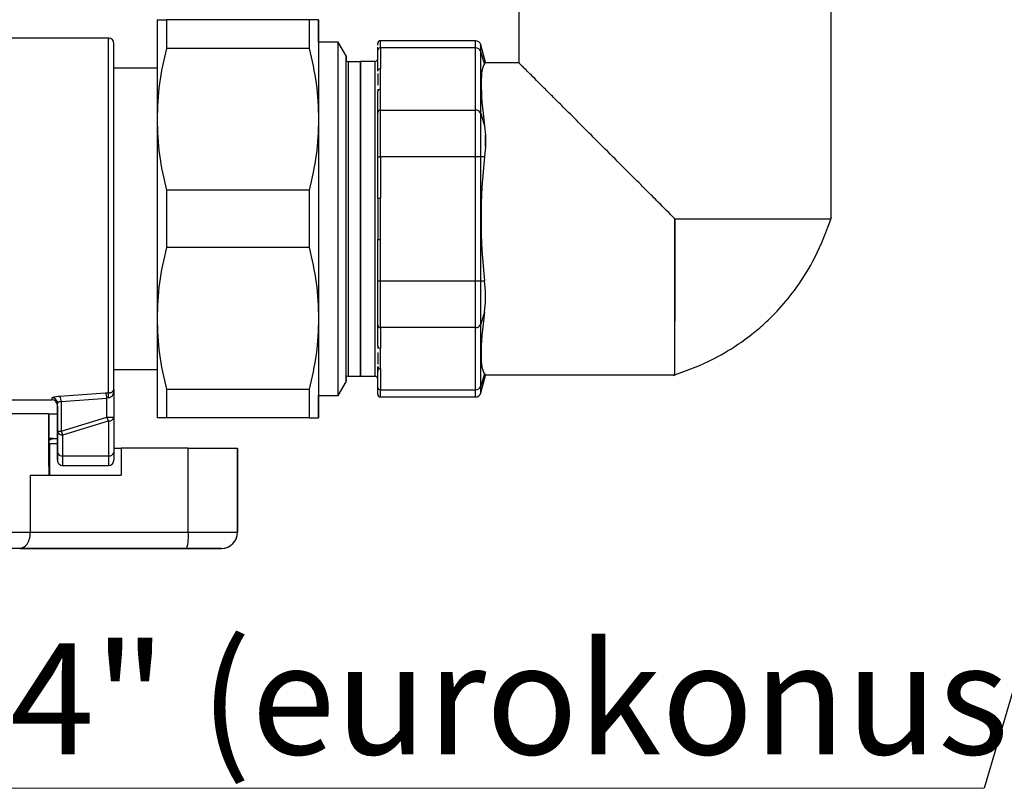
# Model space of a CAD drawing. Units: millimetres. Extents: x 50 to 2082, y 50 to 33210354.
# Drawn here: x 357 to 510, y 773 to 892 of the extents above; entities that cross this region are included whole.
import ezdxf

# ---------------------------------------------------------------- set-up
doc = ezdxf.new("R2010")
doc.units = ezdxf.units.MM
doc.header["$LTSCALE"] = 5
doc.styles.add('SLDTEXTSTYLE0', font='TXT', dxfattribs={"width": 0.75})
doc.styles.add('SLDTEXTSTYLE3', font='TXT', dxfattribs={"width": 0.7})
doc.dimstyles.new('SLDDIMSTYLE2', dxfattribs={"dimtxt": 17.5, "dimasz": 16.51, "dimexe": 0, "dimexo": 0.0625, "dimgap": 4.375, "dimtad": 1, "dimdec": 0, "dimlfac": 0.6, "dimrnd": 1e-09, "dimzin": 12, "dimdsep": 46, "dimtxsty": 'SLDTEXTSTYLE0', "dimsah": 1, "dimcen": 0.09, "dimadec": 0, "dimazin": 3, "dimtfac": 1, "dimtofl": 0, "dimtmove": 0, "dimatfit": 3, "dimfxl": 1, "dimfrac": 2, "dimtolj": 1, "dimtzin": 12, "dimarcsym": 0})
doc.dimstyles.new('SLDDIMSTYLE3', dxfattribs={"dimtxt": 0.18, "dimasz": 16.51, "dimexe": 0, "dimexo": 0.0625, "dimgap": 0, "dimtad": 0, "dimtih": 1, "dimtoh": 1, "dimdec": 0, "dimrnd": 1e-09, "dimzin": 0, "dimdsep": 46, "dimtxsty": 'Standard', "dimsah": 1, "dimcen": 0.09, "dimadec": 0, "dimazin": 0, "dimtfac": 16.51, "dimtdec": 0, "dimtofl": 0, "dimtmove": 0, "dimatfit": 3, "dimfxl": 1, "dimfrac": 2, "dimtolj": 1, "dimtzin": 0, "dimarcsym": 0})

# ---------------------------------------------------------------- blocks, each defined once
blk = doc.blocks.new('_D_11')
at = {"color": 7, "linetype": 'Continuous', "lineweight": 0}
for p, q in [((249.32, 1196.78), (156.66, 1196.79)), ((161.66, 1196.79), (161.64, 809.56)), ((451.53, 1196.77), (256.94, 1196.78)), ((302.81, 809.56), (156.64, 809.56))]:
    blk.add_line(p, q, dxfattribs=at)
at = {"color": 7, "linetype": 'Continuous', "lineweight": 18}
for points in [[(161.66, 1196.79), (159.12, 1180.28), (164.2, 1180.28)], [(161.64, 809.56), (164.18, 826.07), (159.1, 826.07)]]:
    blk.add_solid(points, dxfattribs=at)
at = {"color": 7, "linetype": 'Continuous', "lineweight": 18, "insert": (139.09, 983.78), "char_height": 17.5, "attachment_point": 1, "rotation": 89.9973, "style": 'SLDTEXTSTYLE0'}
blk.add_mtext('232', dxfattribs=at)
blk = doc.blocks.new('SW_NOTE_0')
at = {"color": 0, "linetype": 'Continuous', "lineweight": 0}
blk.add_line((-186.81, 0), (0, 0), dxfattribs=at)
at = {"color": 0, "linetype": 'Continuous', "lineweight": 0, "insert": (-189.17, 22.45), "char_height": 17.1979, "attachment_point": 1, "style": 'SLDTEXTSTYLE3'}
blk.add_mtext('G3/4" (eurokonus)', dxfattribs=at)

msp = doc.modelspace()

# ---------------------------------------------------------------- linework, layer by layer
at = {"color": 7, "linetype": 'Continuous', "lineweight": 25}
for p, q in [((434.652, 897.402), (434.652, 885.568)), ((482.985, 861.393), (482.985, 897.402)), ((402.208, 892.235), (380.095, 892.234)), ((371.138, 889.387), (341.789, 889.387)), ((406.675, 888.776), (403.652, 888.776)), ((407.902, 886.651), (406.675, 888.776)), ((427.953, 888.981), (413.236, 888.981)), ((402.208, 887.786), (380.095, 887.786)), ((412.819, 888.285), (412.819, 888.564)), ((412.819, 887.503), (412.819, 888.004)), ((412.819, 884.279), (412.819, 887.503)), ((427.953, 887.864), (413.235, 887.864)), ((413.235, 887.864), (413.235, 884.64)), ((427.952, 878.242), (427.953, 887.864)), ((428.757, 877.707), (428.758, 887.329)), ((429.486, 885.647), (428.758, 888.363)), ((429.351, 885.411), (428.758, 887.329)), ((410.152, 885.735), (408.235, 885.735)), ((412.402, 885.773), (410.152, 885.773)), ((434.652, 885.568), (429.486, 885.568)), ((378.651, 884.72), (371.971, 884.72)), ((413.235, 881.466), (413.235, 884.64)), ((429.486, 885.548), (429.351, 885.411)), ((410.152, 883.017), (410.152, 883.901)), ((412.819, 883.883), (412.818, 882.084)), ((410.152, 881.103), (410.152, 880.568)), ((412.818, 881.5), (412.818, 881.105)), ((412.818, 877.881), (412.818, 881.105)), ((413.235, 878.242), (413.235, 881.466)), ((413.235, 878.242), (427.952, 878.242)), ((428.757, 877.707), (429.351, 875.789)), ((429.351, 875.789), (429.485, 874.332)), ((429.485, 872.618), (429.35, 871.025)), ((412.818, 864.581), (412.818, 871.025)), ((427.952, 871.025), (413.235, 871.025)), ((413.235, 871.025), (413.235, 864.581)), ((427.952, 851.78), (427.952, 871.025)), ((428.757, 851.78), (428.757, 871.025)), ((429.35, 871.025), (428.757, 871.025)), ((402.208, 865.849), (380.095, 865.848)), ((413.235, 858.221), (413.235, 864.581)), ((412.818, 851.78), (412.818, 858.221)), ((413.235, 851.78), (413.235, 858.221)), ((402.208, 856.953), (380.095, 856.952)), ((413.235, 851.78), (427.952, 851.78)), ((428.757, 851.78), (429.35, 851.78)), ((429.485, 850.182), (429.35, 851.78)), ((429.35, 847.015), (429.485, 848.475)), ((429.35, 847.015), (428.757, 845.098)), ((412.818, 841.705), (412.818, 844.924)), ((427.952, 844.563), (413.235, 844.563)), ((413.235, 844.563), (413.235, 841.344)), ((427.952, 834.94), (427.952, 844.563)), ((428.757, 835.475), (428.757, 845.098)), ((410.152, 842.235), (410.152, 841.699)), ((412.818, 841.705), (412.818, 841.308)), ((412.818, 840.725), (412.818, 838.916)), ((413.235, 838.158), (413.235, 841.344)), ((410.152, 838.901), (410.152, 839.786)), ((412.818, 838.519), (412.818, 837.75)), ((412.818, 835.301), (412.818, 838.519)), ((371.971, 838.054), (378.652, 838.054)), ((408.235, 837.068), (410.152, 837.068)), ((410.152, 837.03), (412.402, 837.03)), ((413.235, 838.158), (413.235, 834.94)), ((429.351, 837.392), (428.757, 835.475)), ((428.757, 834.441), (429.485, 837.157)), ((429.351, 837.392), (429.485, 837.255)), ((429.485, 837.235), (458.827, 837.235)), ((458.819, 837.306), (458.819, 837.235)), ((406.675, 834.026), (407.902, 836.151)), ((412.818, 834.647), (412.818, 835.301)), ((363.567, 833.945), (370.651, 834.456)), ((370.651, 834.456), (371.138, 834.477)), ((371.971, 834.96), (371.971, 830.713)), ((380.095, 835.015), (402.209, 835.016)), ((403.652, 834.026), (406.675, 834.026)), ((413.235, 834.94), (427.952, 834.94)), ((413.235, 833.824), (427.953, 833.824)), ((355.98, 833.387), (362.388, 833.387)), ((363.221, 828.548), (363.221, 832.852)), ((363.221, 832.852), (363.221, 832.784)), ((363.221, 832.384), (363.221, 832.384)), ((363.811, 833.128), (370.894, 833.655)), ((363.811, 833.128), (363.811, 828.548)), ((371.138, 833.676), (370.894, 833.655)), ((370.894, 830.713), (370.894, 833.655)), ((361.897, 824.236), (361.897, 831.22)), ((361.897, 831.218), (361.903, 831.218)), ((361.903, 831.218), (361.903, 824.235)), ((361.903, 831.218), (363.221, 831.218)), ((363.221, 830.717), (363.221, 830.229)), ((363.811, 828.548), (370.894, 830.713)), ((371.971, 830.713), (371.971, 825.274)), ((364.055, 827.959), (371.138, 830.124)), ((371.138, 830.124), (371.138, 824.685)), ((402.209, 830.568), (380.096, 830.568)), ((363.221, 829.05), (363.221, 826.22)), ((363.221, 825.274), (363.221, 828.548)), ((364.055, 824.685), (364.055, 827.959)), ((362.573, 827.384), (361.942, 827.383)), ((362.017, 826.549), (362.017, 821.723)), ((363.221, 826.549), (362.017, 826.549)), ((362.566, 827.383), (363.221, 827.383)), ((362.573, 827.384), (363.221, 827.384)), ((363.221, 826.22), (363.221, 824.054)), ((363.221, 826.22), (363.221, 826.22)), ((364.055, 824.685), (371.138, 824.685)), ((371.971, 825.882), (373.077, 825.882)), ((383.475, 825.888), (373.077, 825.889)), ((373.077, 825.889), (373.077, 821.722)), ((383.475, 812.888), (383.475, 825.888)), ((391.11, 812.885), (391.11, 825.885)), ((391.11, 825.885), (391.123, 825.883)), ((391.123, 825.883), (391.123, 812.884)), ((363.221, 824.054), (363.221, 824.054)), ((364.055, 823.22), (371.138, 823.22)), ((359.038, 812.89), (359.038, 821.724)), ((359.038, 821.724), (373.077, 821.722)), ((361.95, 821.723), (361.951, 822.736)), ((361.95, 822.736), (361.95, 822.736)), ((359.038, 812.89), (383.475, 812.888)), ((391.11, 812.885), (391.123, 812.884)), ((357.386, 810.39), (383.265, 810.388)), ((357.458, 810.382), (383.321, 810.382)), ((361.047, 810.385), (360.324, 810.383)), ((368.259, 810.385), (361.047, 810.385)), ((362.093, 810.382), (362.087, 810.385)), ((368.866, 810.382), (362.093, 810.382)), ((368.259, 810.385), (368.866, 810.382)), ((388.623, 810.384), (388.61, 810.385))]:
    msp.add_line(p, q, dxfattribs=at)
at = {"color": 7, "linetype": 'Continuous', "lineweight": 25, "flags": 128}
for points in [[(380.095, 892.234), (380.095, 891.793), (380.095, 891.318), (380.095, 890.81), (380.095, 890.268), (380.095, 889.695), (380.095, 889.089), (380.095, 888.453), (380.095, 887.786)], [(380.095, 892.234), (380.095, 891.793), (380.095, 891.318), (380.095, 890.81), (380.095, 890.268), (380.095, 889.695), (380.095, 889.089), (380.095, 888.453), (380.095, 887.786)], [(402.208, 892.235), (402.208, 891.794), (402.208, 891.319), (402.208, 890.81), (402.208, 890.269), (402.208, 889.695), (402.208, 889.09), (402.208, 888.453), (402.208, 887.786)], [(402.208, 892.235), (402.208, 891.794), (402.208, 891.319), (402.208, 890.81), (402.208, 890.269), (402.208, 889.695), (402.208, 889.09), (402.208, 888.453), (402.208, 887.786)], [(406.675, 834.026), (406.675, 834.099), (406.675, 834.681), (406.675, 835.833), (406.675, 837.529), (406.675, 839.734), (406.675, 842.401), (406.675, 845.473), (406.674, 848.885), (406.674, 852.563), (406.674, 856.429), (406.674, 860.402), (406.674, 864.396), (406.674, 868.326), (406.674, 872.108), (406.674, 875.662), (406.674, 878.913), (406.675, 881.79), (406.675, 884.232), (406.675, 886.188), (406.675, 887.616), (406.675, 888.485), (406.675, 888.776), (406.675, 888.776)], [(413.235, 887.864), (413.235, 888.346), (413.236, 888.697), (413.236, 888.909), (413.236, 888.981)], [(427.953, 887.864), (427.953, 888.346), (427.953, 888.697), (427.953, 888.909), (427.953, 888.981)], [(428.758, 887.329), (428.758, 887.776), (428.758, 888.1), (428.758, 888.297), (428.758, 888.363)], [(407.902, 836.526), (407.902, 836.225), (407.902, 836.226), (407.902, 836.816), (407.902, 837.982), (407.902, 839.697), (407.902, 841.921), (407.902, 844.602), (407.901, 847.677), (407.901, 851.073), (407.901, 854.711), (407.901, 858.506), (407.901, 862.369), (407.901, 866.209), (407.901, 869.937), (407.901, 873.464), (407.901, 876.709), (407.901, 879.595), (407.902, 882.054), (407.902, 884.03), (407.902, 885.475), (407.902, 886.356), (407.902, 886.651), (407.902, 886.651)], [(407.902, 836.735), (407.902, 836.735), (407.902, 837.147), (407.902, 838.467), (407.902, 840.756), (407.902, 843.96), (407.901, 847.904), (407.901, 852.322), (407.901, 856.913), (407.901, 861.402), (407.901, 865.89), (407.901, 870.481), (407.901, 874.899), (407.901, 878.844), (407.902, 882.047), (407.902, 884.336), (407.902, 885.656), (407.902, 886.068), (407.902, 886.068)], [(407.902, 886.651), (407.902, 886.355), (407.902, 886.055)], [(408.235, 885.735), (408.235, 885.435), (408.235, 884.544), (408.235, 883.083), (408.235, 881.088), (408.235, 878.608), (408.235, 875.704), (408.235, 872.449), (408.235, 868.921), (408.235, 865.208), (408.235, 861.402), (408.235, 857.595), (408.235, 853.882), (408.235, 850.355), (408.235, 847.099), (408.235, 844.195), (408.235, 841.715), (408.235, 839.72), (408.235, 838.259), (408.235, 837.368), (408.235, 837.068), (408.235, 837.068)], [(410.152, 837.096), (410.152, 837.368), (410.152, 838.259), (410.152, 839.72), (410.152, 841.715), (410.152, 844.195), (410.151, 847.099), (410.151, 850.355), (410.151, 853.882), (410.151, 857.595), (410.151, 861.402), (410.151, 865.208), (410.151, 868.921), (410.151, 872.449), (410.151, 875.704), (410.151, 878.608), (410.152, 881.088), (410.152, 883.083), (410.152, 884.544), (410.152, 885.435), (410.152, 885.735)], [(412.402, 837.03), (412.402, 837.33), (412.402, 838.223), (412.402, 839.686), (412.402, 841.685), (412.402, 844.168), (412.401, 847.076), (412.401, 850.337), (412.401, 853.87), (412.401, 857.589), (412.401, 861.402), (412.401, 865.214), (412.401, 868.933), (412.401, 872.466), (412.401, 875.727), (412.402, 878.635), (412.402, 881.118), (412.402, 883.117), (412.402, 884.58), (412.402, 885.473), (412.402, 885.773), (412.402, 885.773)], [(429.486, 885.548), (429.486, 885.591), (429.486, 885.622), (429.486, 885.641), (429.486, 885.647), (429.486, 885.647)], [(413.235, 871.025), (413.235, 872.112), (413.235, 873.182), (413.235, 874.214), (413.235, 875.191), (413.235, 876.098), (413.235, 876.917), (413.235, 877.636), (413.235, 878.242)], [(427.952, 871.025), (427.952, 872.112), (427.952, 873.181), (427.952, 874.214), (427.952, 875.191), (427.952, 876.098), (427.952, 876.917), (427.952, 877.636), (427.952, 878.242)], [(428.757, 871.025), (428.757, 872.032), (428.757, 873.022), (428.757, 873.977), (428.757, 874.882), (428.757, 875.722), (428.757, 876.48), (428.757, 877.146), (428.757, 877.707)], [(429.485, 872.618), (429.485, 872.852), (429.485, 873.082), (429.485, 873.306), (429.485, 873.525), (429.485, 873.737), (429.485, 873.943), (429.485, 874.142), (429.485, 874.332)], [(412.818, 871.025), (412.826, 871.025), (412.85, 871.025), (412.888, 871.025), (412.94, 871.025), (413.003, 871.025), (413.075, 871.025), (413.153, 871.025), (413.235, 871.025)], [(428.757, 871.025), (428.711, 871.025), (428.645, 871.025), (428.56, 871.025), (428.459, 871.025), (428.345, 871.025), (428.22, 871.025), (428.088, 871.025), (427.952, 871.025)], [(380.095, 865.848), (380.095, 864.741), (380.095, 863.629), (380.095, 862.516), (380.095, 861.4), (380.095, 860.285), (380.095, 859.171), (380.095, 858.06), (380.095, 856.952)], [(380.095, 865.848), (380.095, 864.741), (380.095, 863.629), (380.095, 862.516), (380.095, 861.4), (380.095, 860.285), (380.095, 859.171), (380.095, 858.06), (380.095, 856.952)], [(402.208, 865.849), (402.208, 864.741), (402.208, 863.63), (402.208, 862.516), (402.208, 861.401), (402.208, 860.286), (402.208, 859.172), (402.208, 858.06), (402.208, 856.953)], [(402.208, 865.849), (402.208, 864.741), (402.208, 863.63), (402.208, 862.516), (402.208, 861.401), (402.208, 860.286), (402.208, 859.172), (402.208, 858.06), (402.208, 856.953)], [(412.818, 864.581), (412.826, 864.581), (412.85, 864.581), (412.888, 864.581), (412.94, 864.581), (413.003, 864.581), (413.075, 864.581), (413.153, 864.581), (413.235, 864.581)], [(458.818, 845.568), (458.818, 846.994), (458.818, 848.632), (458.818, 850.459), (458.818, 852.447), (458.818, 854.568), (458.818, 856.789), (458.818, 859.078), (458.818, 861.402)], [(458.819, 861.402), (458.819, 859.078), (458.819, 856.789), (458.819, 854.568), (458.819, 852.448), (458.819, 850.459), (458.819, 848.632), (458.819, 846.994), (458.819, 845.568)], [(412.818, 858.221), (412.826, 858.221), (412.85, 858.221), (412.888, 858.221), (412.94, 858.221), (413.003, 858.221), (413.075, 858.221), (413.153, 858.221), (413.235, 858.221)], [(412.818, 851.78), (412.826, 851.78), (412.85, 851.78), (412.888, 851.78), (412.94, 851.78), (413.003, 851.78), (413.075, 851.78), (413.153, 851.78), (413.235, 851.78)], [(413.235, 844.563), (413.235, 845.168), (413.235, 845.887), (413.235, 846.707), (413.235, 847.613), (413.235, 848.591), (413.235, 849.623), (413.235, 850.692), (413.235, 851.78)], [(427.952, 844.563), (427.952, 845.168), (427.952, 845.887), (427.952, 846.707), (427.952, 847.613), (427.952, 848.591), (427.952, 849.623), (427.952, 850.692), (427.952, 851.78)], [(427.952, 851.78), (428.088, 851.78), (428.22, 851.78), (428.345, 851.78), (428.459, 851.78), (428.56, 851.78), (428.645, 851.78), (428.711, 851.78), (428.757, 851.78)], [(428.757, 845.098), (428.757, 845.658), (428.757, 846.324), (428.757, 847.083), (428.757, 847.922), (428.757, 848.827), (428.757, 849.783), (428.757, 850.773), (428.757, 851.78)], [(429.485, 848.475), (429.485, 848.665), (429.485, 848.863), (429.485, 849.068), (429.485, 849.28), (429.485, 849.497), (429.485, 849.721), (429.485, 849.949), (429.485, 850.182)], [(429.485, 837.157), (429.485, 837.157), (429.485, 837.163), (429.485, 837.182), (429.485, 837.212), (429.485, 837.255)], [(428.757, 834.441), (428.757, 834.507), (428.757, 834.704), (428.757, 835.029), (428.757, 835.475)], [(380.095, 835.015), (380.096, 834.349), (380.096, 833.712), (380.096, 833.107), (380.096, 832.533), (380.096, 831.992), (380.096, 831.484), (380.096, 831.009), (380.096, 830.568)], [(380.095, 835.015), (380.096, 834.349), (380.096, 833.712), (380.096, 833.107), (380.096, 832.533), (380.096, 831.992), (380.096, 831.484), (380.096, 831.009), (380.096, 830.568)], [(402.209, 835.016), (402.209, 834.349), (402.209, 833.713), (402.209, 833.107), (402.209, 832.534), (402.209, 831.992), (402.209, 831.484), (402.209, 831.009), (402.209, 830.568)], [(402.209, 835.016), (402.209, 834.349), (402.209, 833.713), (402.209, 833.107), (402.209, 832.534), (402.209, 831.992), (402.209, 831.484), (402.209, 831.009), (402.209, 830.568)], [(413.235, 833.824), (413.235, 833.895), (413.235, 834.108), (413.235, 834.458), (413.235, 834.94)], [(427.953, 833.824), (427.953, 833.895), (427.952, 834.108), (427.952, 834.458), (427.952, 834.94)], [(362.388, 833.387), (362.388, 833.397), (362.388, 833.489), (362.388, 833.676)], [(361.897, 831.22), (361.267, 831.221), (359.942, 831.223), (357.958, 831.225), (355.365, 831.226), (352.231, 831.227), (348.637, 831.228), (344.675, 831.229), (340.449, 831.23), (336.068, 831.23)], [(370.894, 830.713), (371.085, 830.713), (371.279, 830.713), (371.465, 830.713), (371.634, 830.713), (371.775, 830.713), (371.882, 830.713), (371.949, 830.713), (371.971, 830.713)], [(363.221, 828.548), (363.232, 828.548), (363.263, 828.548), (363.315, 828.548), (363.385, 828.548), (363.472, 828.548), (363.574, 828.548), (363.688, 828.548), (363.811, 828.548)], [(364.055, 823.22), (364.055, 823.244), (364.055, 823.316), (364.055, 823.436), (364.055, 823.601), (364.055, 823.811), (364.055, 824.063), (364.055, 824.355), (364.055, 824.685)], [(371.138, 824.685), (371.138, 824.355), (371.138, 824.063), (371.138, 823.811), (371.138, 823.601), (371.138, 823.436), (371.138, 823.316), (371.138, 823.244), (371.138, 823.22)], [(306.974, 812.889), (307.433, 812.89), (308.471, 812.892), (310.066, 812.893), (312.182, 812.894), (314.775, 812.895), (317.789, 812.896), (321.159, 812.897), (324.815, 812.897), (328.676, 812.897), (332.661, 812.897), (336.684, 812.897), (340.66, 812.897), (344.503, 812.896), (348.13, 812.895), (351.464, 812.894), (354.435, 812.893), (356.977, 812.892), (359.038, 812.89)], [(383.475, 812.888), (384.994, 812.888), (386.436, 812.888), (387.754, 812.888), (388.901, 812.887), (389.838, 812.887), (390.532, 812.886), (390.961, 812.886), (391.11, 812.885)]]:
    msp.add_lwpolyline(points, dxfattribs=at)
at = {"color": 7, "linetype": 'Continuous', "lineweight": 25}
for centre, radius, start, end in [((371.138, 888.554), 0.833, 359.99998, 87.26845), ((413.236, 888.564), 0.417, 89.99954, 179.99954), ((427.953, 888.147), 0.833, 14.99954, 89.99954), ((413.209, 887.473), 0.392, 86.18804, 175.59858), ((427.987, 887.043), 0.822, 20.38636, 92.40371), ((408.235, 886.068), 0.333, 180.0002, 270.0002), ((412.402, 886.19), 0.417, 269.99954, 358.30069), ((413.209, 881.075), 0.392, 86.18804, 175.5986), ((413.209, 877.851), 0.392, 86.18875, 175.59867), ((427.987, 877.42), 0.822, 20.38636, 92.40371), ((413.209, 844.954), 0.392, 184.40041, 273.81101), ((427.987, 845.384), 0.822, 267.5959, 339.61283), ((413.209, 841.735), 0.392, 184.40043, 273.81115), ((413.209, 838.549), 0.392, 184.40042, 273.81116), ((408.235, 836.735), 0.333, 90.0002, 180.0002), ((412.402, 836.613), 0.417, 1.69798, 89.935), ((413.209, 835.331), 0.392, 184.40042, 273.81116), ((427.987, 835.762), 0.822, 267.59576, 339.61282), ((362.551, 833.197), 1.262, 356.86446, 36.35173), ((369.487, 833.665), 1.408, 359.59102, 34.22027), ((413.235, 834.241), 0.417, 179.99954, 269.99954), ((427.953, 834.657), 0.833, 269.99954, 344.99954), ((362.392, 832.847), 0.829, 0.29884, 90.29574), ((362.388, 832.554), 0.833, 359.99998, 89.99981), ((371.242, 830.861), 0.744, 261.9505, 348.57829), ((363.95, 828.695), 0.744, 191.4218, 278.04943), ((363.95, 825.421), 0.744, 191.4218, 278.04943), ((371.242, 825.421), 0.744, 261.9505, 348.57829), ((364.055, 824.054), 0.833, 179.99998, 269.99998), ((364.055, 824.054), 0.833, 179.99998, 269.99998), ((371.138, 824.054), 0.833, 269.99998, 359.99998), ((375.848, 812.268), 7.652, 345.77129, 4.64809), ((388.61, 812.885), 2.5, 269.99754, 359.99743), ((388.623, 812.884), 2.5, 269.99754, 359.99743)]:
    msp.add_arc(centre, radius, start, end, dxfattribs=at)
for centre, major_axis, ratio, start_param, end_param in [((410.152, 861.401), (0, 24.372), 0.0000301, 0, 3.1415927), ((435.291, 861.401), (-5.702, 24.156), 0.1270448, 0.0840699, 0.9031223), ((429.485, 861.401), (0, 24.167), 0.0000293, 1.0061965, 1.0881297), ((435.291, 861.401), (0, 24.167), 0.2679777, 1.1612428, 1.9802955), ((435.291, 861.401), (5.703, 24.156), 0.1270435, 2.2384441, 3.0574965)]:
    msp.add_ellipse(centre, major_axis=major_axis, ratio=ratio, start_param=start_param, end_param=end_param, dxfattribs=at)
for points in [[(378.652, 892.235), (378.652, 892.031), (378.652, 891.624), (378.651, 888.372), (378.651, 883.507), (378.651, 879.047), (378.651, 876.817)], [(378.652, 892.235), (378.652, 892.031), (378.652, 891.624), (378.651, 888.372), (378.651, 883.507), (378.651, 879.047), (378.651, 876.817)], [(403.652, 892.235), (403.652, 892.031), (403.652, 891.624), (403.651, 888.372), (403.651, 883.508), (403.651, 879.048), (403.651, 876.818)], [(403.652, 892.235), (403.652, 892.031), (403.652, 891.624), (403.651, 888.372), (403.651, 883.508), (403.651, 879.048), (403.651, 876.818)], [(412.819, 884.279), (412.825, 884.326), (412.837, 884.421), (412.934, 884.54), (413.071, 884.624), (413.181, 884.634), (413.235, 884.64)], [(410.151, 872.268), (410.151, 874.054), (410.151, 877.624), (410.152, 879.944), (410.152, 881.103)], [(378.651, 876.817), (378.651, 874.384), (378.651, 869.517), (378.652, 861.4), (378.652, 853.284), (378.652, 848.417), (378.652, 845.984)], [(378.651, 876.817), (378.651, 874.384), (378.651, 869.517), (378.652, 861.4), (378.652, 853.284), (378.652, 848.417), (378.652, 845.984)], [(403.651, 876.818), (403.651, 874.384), (403.651, 869.517), (403.652, 861.401), (403.652, 853.285), (403.652, 848.418), (403.652, 845.984)], [(403.651, 876.818), (403.651, 874.384), (403.651, 869.517), (403.652, 861.401), (403.652, 853.285), (403.652, 848.418), (403.652, 845.984)], [(410.151, 855.154), (410.151, 857.237), (410.151, 861.402), (410.151, 865.567), (410.151, 867.649)], [(410.152, 841.7), (410.152, 842.859), (410.152, 845.179), (410.152, 848.75), (410.151, 850.535)], [(378.652, 845.984), (378.652, 843.754), (378.652, 839.294), (378.652, 834.43), (378.652, 831.178), (378.652, 830.771), (378.652, 830.568)], [(378.652, 845.984), (378.652, 843.754), (378.652, 839.294), (378.652, 834.43), (378.652, 831.178), (378.652, 830.771), (378.652, 830.568)], [(403.652, 845.984), (403.652, 843.754), (403.652, 839.294), (403.652, 834.43), (403.652, 831.178), (403.652, 830.772), (403.652, 830.568)], [(403.652, 845.984), (403.652, 843.754), (403.652, 839.294), (403.652, 834.43), (403.652, 831.178), (403.652, 830.772), (403.652, 830.568)], [(371.138, 830.124), (371.115, 830.164), (371.069, 830.243), (371.004, 830.39), (370.944, 830.548), (370.911, 830.658), (370.894, 830.713)], [(363.221, 830.229), (363.221, 830.008), (363.221, 829.567), (363.221, 829.222), (363.221, 829.05)], [(363.811, 828.548), (363.827, 828.493), (363.86, 828.382), (363.921, 828.224), (363.986, 828.078), (364.032, 827.999), (364.055, 827.959)], [(363.221, 824.054), (363.221, 824.111), (363.221, 824.224), (363.221, 824.924), (363.221, 825.274)], [(371.971, 825.274), (371.971, 824.924), (371.971, 824.224), (371.971, 824.111), (371.971, 824.054)], [(383.475, 825.888), (384.493, 825.888), (386.53, 825.888), (389.028, 825.887), (390.765, 825.886), (390.995, 825.885), (391.11, 825.885)]]:
    msp.add_open_spline(points, degree=3, dxfattribs=at)
for points, knots in [([(378.652, 892.235), (378.719, 892.235), (378.855, 892.234), (379.681, 892.234), (380.095, 892.234)], [0, 0, 0, 0, 0.4996912, 1, 1, 1, 1]), ([(378.652, 892.235), (378.719, 892.235), (378.855, 892.234), (379.681, 892.234), (380.095, 892.234)], [0, 0, 0, 0, 0.4996912, 1, 1, 1, 1]), ([(403.652, 892.235), (403.584, 892.235), (403.448, 892.235), (402.622, 892.235), (402.208, 892.235)], [0, 0, 0, 0, 0.4996912, 1, 1, 1, 1]), ([(403.652, 892.235), (403.584, 892.235), (403.448, 892.235), (402.622, 892.235), (402.208, 892.235)], [0, 0, 0, 0, 0.4996912, 1, 1, 1, 1]), ([(403.652, 888.776), (403.652, 889.695), (403.652, 891.789), (403.652, 892.075), (403.652, 892.235)], [0, 0, 0, 0, 0.4387759, 1, 1, 1, 1]), ([(403.652, 888.776), (403.652, 889.695), (403.652, 891.789), (403.652, 892.075), (403.652, 892.235)], [0, 0, 0, 0, 0.4387759, 1, 1, 1, 1]), ([(371.138, 834.477), (371.138, 835.391), (371.138, 837.219), (371.138, 842.355), (371.138, 848.794), (371.138, 856.234), (371.138, 864.055), (371.138, 871.678), (371.138, 878.505), (371.138, 884.067), (371.138, 887.75), (371.138, 889.48), (371.138, 889.216), (371.138, 889.15)], [0, 0, 0, 0, 0.0968107, 0.1936214, 0.290432, 0.3872427, 0.4840534, 0.5808641, 0.6776748, 0.7744855, 0.8712961, 0.9681068, 1, 1, 1, 1]), ([(371.971, 834.96), (371.971, 835.694), (371.971, 836.817), (371.971, 839.567), (371.971, 842.117), (371.971, 845.123), (371.971, 848.484), (371.971, 852.096), (371.971, 855.815), (371.971, 859.562), (371.971, 863.231), (371.971, 866.811), (371.971, 870.323), (371.971, 873.755), (371.971, 877.058), (371.971, 880.096), (371.971, 882.784), (371.971, 885.014), (371.971, 886.718), (371.971, 887.872), (371.971, 888.484), (371.971, 888.502), (371.971, 888.51)], [0, 0, 0, 0, 0.091442, 0.139838, 0.1894251, 0.2397194, 0.2901937, 0.3403093, 0.3895501, 0.4365968, 0.4836323, 0.5286015, 0.5735597, 0.6216711, 0.6697715, 0.7196508, 0.7700649, 0.8204791, 0.8703584, 0.9184699, 0.9665702, 1, 1, 1, 1]), ([(380.095, 887.786), (379.681, 885.974), (378.855, 882.352), (378.719, 878.661), (378.651, 876.817)], [0, 0, 0, 0, 0.5003088, 1, 1, 1, 1]), ([(380.095, 887.786), (379.681, 885.974), (378.855, 882.352), (378.719, 878.661), (378.651, 876.817)], [0, 0, 0, 0, 0.5003088, 1, 1, 1, 1]), ([(402.208, 887.786), (402.622, 885.974), (403.448, 882.352), (403.584, 878.662), (403.651, 876.818)], [0, 0, 0, 0, 0.5003088, 1, 1, 1, 1]), ([(402.208, 887.786), (402.622, 885.974), (403.448, 882.352), (403.584, 878.662), (403.651, 876.818)], [0, 0, 0, 0, 0.5003088, 1, 1, 1, 1]), ([(458.818, 861.402), (457.959, 862.26), (456.488, 863.729), (454.217, 866.003), (452.102, 868.117), (449.587, 870.632), (446.951, 873.267), (444.202, 876.017), (441.907, 878.313), (440.048, 880.171), (438.135, 882.085), (436.305, 883.915), (434.908, 885.31), (434.736, 885.483), (434.652, 885.568)], [0, 0, 0, 0, 0.0789742, 0.1352255, 0.2100889, 0.2760997, 0.3731779, 0.4654142, 0.5543553, 0.6203057, 0.6821695, 0.7985456, 0.9015422, 1, 1, 1, 1]), ([(378.651, 876.817), (378.719, 874.973), (378.855, 871.283), (379.681, 867.661), (380.095, 865.848)], [0, 0, 0, 0, 0.4996912, 1, 1, 1, 1]), ([(378.651, 876.817), (378.719, 874.973), (378.855, 871.283), (379.681, 867.661), (380.095, 865.848)], [0, 0, 0, 0, 0.4996912, 1, 1, 1, 1]), ([(403.651, 876.818), (403.584, 874.974), (403.448, 871.283), (402.622, 867.661), (402.208, 865.849)], [0, 0, 0, 0, 0.4996912, 1, 1, 1, 1]), ([(403.651, 876.818), (403.584, 874.974), (403.448, 871.283), (402.622, 867.661), (402.208, 865.849)], [0, 0, 0, 0, 0.4996912, 1, 1, 1, 1]), ([(412.818, 871.025), (412.818, 871.704), (412.818, 873.086), (412.818, 875.024), (412.818, 876.717), (412.818, 877.497), (412.818, 877.881)], [0, 0, 0, 0, 0.2456669, 0.5, 0.7543331, 1, 1, 1, 1]), ([(412.818, 864.581), (412.812, 863.522), (412.805, 862.462), (412.805, 860.873), (412.811, 859.812), (412.816, 858.753), (412.818, 858.221)], [0, 0, 0, 0, 0.4999675, 0.4999743, 0.7491607, 1, 1, 1, 1]), ([(458.543, 837.145), (460.369, 837.811), (463.633, 839.002), (467.659, 841.295), (470.523, 843.327), (472.85, 845.296), (475.219, 847.65), (477.942, 851.02), (480.862, 855.731), (482.288, 859.561), (483.075, 861.677)], [0, 0, 0, 0, 0.161344, 0.2884059, 0.3837259, 0.4530787, 0.5416188, 0.6610144, 0.8127094, 1, 1, 1, 1]), ([(458.818, 861.402), (460.399, 861.402), (463.563, 861.402), (468.125, 861.402), (472.332, 861.402), (476.012, 861.402), (479.059, 861.402), (481.225, 861.402), (482.384, 861.402), (482.54, 861.402), (482.549, 861.402)], [0, 0, 0, 0, 0.14164935, 0.28329871, 0.42494806, 0.56659741, 0.70824676, 0.84989612, 0.99154547, 1, 1, 1, 1]), ([(458.819, 837.672), (458.819, 837.68), (458.818, 837.836), (458.818, 838.995), (458.818, 841.161), (458.818, 844.208), (458.818, 847.888), (458.818, 852.094), (458.818, 856.657), (458.818, 859.82), (458.818, 861.402)], [0, 0, 0, 0, 0.0084772, 0.1501233, 0.2917695, 0.4334156, 0.5750617, 0.7167078, 0.8583539, 1, 1, 1, 1]), ([(458.818, 861.401), (460.614, 861.401), (464.24, 861.401), (469.414, 861.402), (473.911, 861.402), (477.412, 861.401), (479.95, 861.402), (481.69, 861.402), (482.782, 861.402), (482.918, 861.402), (482.985, 861.402)], [0, 0, 0, 0, 0.1418816, 0.2864904, 0.4302171, 0.5592729, 0.6727459, 0.7823945, 0.8916833, 1, 1, 1, 1]), ([(458.819, 837.235), (458.819, 837.235), (458.819, 837.119), (458.818, 837.524), (458.818, 838.507), (458.818, 840.276), (458.818, 842.806), (458.818, 846.309), (458.817, 850.805), (458.818, 855.979), (458.818, 859.606), (458.818, 861.401)], [0, 0, 0, 0, 0.0000388, 0.1083817, 0.2176626, 0.3273032, 0.4407685, 0.569815, 0.7135307, 0.8581297, 1, 1, 1, 1]), ([(380.095, 856.952), (379.682, 855.14), (378.855, 851.518), (378.72, 847.828), (378.652, 845.984)], [0, 0, 0, 0, 0.5003088, 1, 1, 1, 1]), ([(380.095, 856.952), (379.682, 855.14), (378.855, 851.518), (378.72, 847.828), (378.652, 845.984)], [0, 0, 0, 0, 0.5003088, 1, 1, 1, 1]), ([(402.208, 856.953), (402.622, 855.141), (403.448, 851.519), (403.584, 847.828), (403.652, 845.984)], [0, 0, 0, 0, 0.5003088, 1, 1, 1, 1]), ([(402.208, 856.953), (402.622, 855.141), (403.448, 851.519), (403.584, 847.828), (403.652, 845.984)], [0, 0, 0, 0, 0.5003088, 1, 1, 1, 1]), ([(412.818, 844.924), (412.818, 845.307), (412.818, 846.087), (412.818, 847.78), (412.818, 849.718), (412.818, 851.101), (412.818, 851.78)], [0, 0, 0, 0, 0.2456669, 0.5, 0.7543331, 1, 1, 1, 1]), ([(378.652, 845.984), (378.72, 844.14), (378.855, 840.45), (379.682, 836.828), (380.095, 835.015)], [0, 0, 0, 0, 0.4996912, 1, 1, 1, 1]), ([(378.652, 845.984), (378.72, 844.14), (378.855, 840.45), (379.682, 836.828), (380.095, 835.015)], [0, 0, 0, 0, 0.4996912, 1, 1, 1, 1]), ([(403.652, 845.984), (403.584, 844.14), (403.449, 840.45), (402.622, 836.828), (402.209, 835.016)], [0, 0, 0, 0, 0.4996912, 1, 1, 1, 1]), ([(403.652, 845.984), (403.584, 844.14), (403.449, 840.45), (402.622, 836.828), (402.209, 835.016)], [0, 0, 0, 0, 0.4996912, 1, 1, 1, 1]), ([(362.388, 833.676), (362.404, 833.702), (362.437, 833.754), (362.694, 833.834), (363.073, 833.905), (363.402, 833.932), (363.567, 833.945)], [0, 0, 0, 0, 0.2477281, 0.4961892, 0.7467712, 1, 1, 1, 1]), ([(371.138, 834.476), (371.174, 834.477), (371.248, 834.479), (371.397, 834.496), (371.621, 834.55), (371.907, 834.706), (371.946, 834.859), (371.971, 834.96)], [0, 0, 0, 0, 0.0574625, 0.1174047, 0.2509148, 0.5003556, 1, 1, 1, 1]), ([(371.971, 834.96), (371.945, 834.693), (371.906, 834.291), (371.621, 833.875), (371.396, 833.728), (371.247, 833.681), (371.173, 833.677), (371.138, 833.676)], [0, 0, 0, 0, 0.49927503, 0.74971139, 0.88433853, 0.94370002, 1, 1, 1, 1]), ([(371.138, 833.676), (371.138, 833.763), (371.138, 833.942), (371.138, 834.185), (371.138, 834.38), (371.138, 834.445), (371.138, 834.477)], [0, 0, 0, 0, 0.24337242, 0.4999969, 0.75662306, 1, 1, 1, 1]), ([(371.962, 834.761), (371.96, 834.781), (371.956, 834.823), (371.96, 834.864), (371.962, 834.884)], [0, 0, 0, 0, 0.4999957, 1, 1, 1, 1]), ([(403.652, 830.568), (403.652, 830.729), (403.653, 831.014), (403.653, 833.108), (403.653, 834.026)], [0, 0, 0, 0, 0.5613256, 1, 1, 1, 1]), ([(403.652, 830.568), (403.652, 830.729), (403.653, 831.014), (403.653, 833.108), (403.653, 834.026)], [0, 0, 0, 0, 0.5613256, 1, 1, 1, 1]), ([(412.818, 834.241), (412.818, 834.257), (412.818, 834.277), (412.818, 834.603), (412.818, 834.647)], [0, 0, 0, 0, 0.8642949, 1, 1, 1, 1]), ([(363.221, 832.384), (363.221, 832.395), (363.221, 832.412), (363.221, 832.516), (363.221, 832.624), (363.221, 832.757), (363.221, 832.951), (363.221, 833.112), (363.221, 833.217)], [0, 0, 0, 0, 0.2394436, 0.3712234, 0.5000014, 0.6317798, 0.7605564, 1, 1, 1, 1]), ([(363.811, 833.128), (363.734, 833.115), (363.567, 833.088), (363.376, 833.016), (363.246, 832.931), (363.229, 832.878), (363.221, 832.852)], [0, 0, 0, 0, 0.2271643, 0.496101, 0.7477693, 1, 1, 1, 1]), ([(363.221, 832.384), (363.221, 832.361), (363.221, 832.327), (363.221, 832.119), (363.221, 831.904), (363.221, 831.639), (363.221, 831.25), (363.221, 830.926), (363.221, 830.717)], [0, 0, 0, 0, 0.239443, 0.3695502, 0.4999998, 0.6301073, 0.760557, 1, 1, 1, 1]), ([(380.096, 830.568), (379.682, 830.568), (378.856, 830.568), (378.72, 830.568), (378.652, 830.568)], [0, 0, 0, 0, 0.5003088, 1, 1, 1, 1]), ([(380.096, 830.568), (379.682, 830.568), (378.856, 830.568), (378.72, 830.568), (378.652, 830.568)], [0, 0, 0, 0, 0.5003088, 1, 1, 1, 1]), ([(402.209, 830.568), (402.622, 830.568), (403.449, 830.568), (403.585, 830.568), (403.652, 830.568)], [0, 0, 0, 0, 0.5003088, 1, 1, 1, 1]), ([(402.209, 830.568), (402.622, 830.568), (403.449, 830.568), (403.585, 830.568), (403.652, 830.568)], [0, 0, 0, 0, 0.5003088, 1, 1, 1, 1]), ([(361.897, 827.03), (361.922, 827.069), (362.004, 827.202), (362.247, 827.345), (362.464, 827.371), (362.573, 827.384)], [0, 0, 0, 0, 0.1739573, 0.5869362, 1, 1, 1, 1]), ([(361.95, 822.736), (361.947, 822.758), (361.941, 822.804), (361.921, 823.151), (361.901, 823.646), (361.898, 824.04), (361.897, 824.236)], [0, 0, 0, 0, 0.2499982, 0.5000015, 0.7500039, 1, 1, 1, 1]), ([(361.903, 824.235), (361.904, 824.039), (361.907, 823.645), (361.925, 823.15), (361.944, 822.803), (361.948, 822.758), (361.95, 822.736)], [0, 0, 0, 0, 0.2499966, 0.499999, 0.7500023, 1, 1, 1, 1]), ([(357.386, 810.39), (357.591, 810.421), (358.001, 810.485), (358.458, 810.926), (358.743, 811.421), (358.909, 811.868), (359.017, 812.363), (359.031, 812.716), (359.038, 812.89)], [0, 0, 0, 0, 0.249787, 0.4993166, 0.6287663, 0.7497216, 0.8764593, 1, 1, 1, 1]), ([(357.458, 810.382), (356.887, 810.382), (355.722, 810.381), (353.22, 810.38), (350.163, 810.379), (346.589, 810.378), (342.662, 810.378), (338.573, 810.378), (335.806, 810.378), (334.452, 810.378)], [0, 0, 0, 0, 0.13525853, 0.27626141, 0.4213718, 0.56862668, 0.71588156, 0.86099195, 1, 1, 1, 1]), ([(360.274, 810.383), (360.274, 810.383), (360.258, 810.383), (360.291, 810.383), (360.324, 810.383)], [0, 0, 0, 0, 0.021457, 1, 1, 1, 1]), ([(360.834, 810.383), (360.779, 810.383), (360.624, 810.383), (360.443, 810.383), (360.3, 810.383), (360.283, 810.383), (360.274, 810.383)], [0, 0, 0, 0, 0.15463885, 0.43823292, 0.72246776, 1, 1, 1, 1]), ([(362.093, 810.382), (361.96, 810.382), (361.694, 810.382), (361.311, 810.383), (361.015, 810.383), (360.877, 810.383), (360.834, 810.383)], [0, 0, 0, 0, 0.2892448, 0.5788116, 0.8678954, 1, 1, 1, 1]), ([(388.61, 810.385), (388.534, 810.385), (388.378, 810.386), (387.159, 810.387), (385.377, 810.387), (383.953, 810.387), (383.265, 810.388)], [0, 0, 0, 0, 0.2412053, 0.5, 0.7587947, 1, 1, 1, 1]), ([(383.321, 810.382), (384.007, 810.382), (385.43, 810.382), (387.202, 810.382), (388.407, 810.383), (388.553, 810.384), (388.623, 810.384)], [0, 0, 0, 0, 0.2412053, 0.5, 0.7587947, 1, 1, 1, 1])]:
    msp.add_open_spline(points, degree=3, knots=knots, dxfattribs=at)

# ---------------------------------------------------------------- block references
at = {"color": 7, "linetype": 'Continuous', "lineweight": 0}
msp.add_blockref('SW_NOTE_0', (506.687, 773.233), dxfattribs=at)

# ---------------------------------------------------------------- dimensions: what is measured, and where the dimension line sits
at = {"color": 7, "linetype": 'Continuous', "lineweight": 18}
dim = msp.add_linear_dim(base=(161.642, 809.562), p1=(456.528, 1196.772), p2=(307.807, 809.555), angle=89.9973, dimstyle='SLDDIMSTYLE2', dxfattribs=at)
dim.commit()
dim.dimension.update_dxf_attribs({"geometry": '_D_11', "text_midpoint": (161.652, 1003.174), "dimtype": 160})

# ---------------------------------------------------------------- leaders
at = {"color": 7, "linetype": 'Continuous', "lineweight": 0}
msp.add_leader([(536.161, 873.406), (506.687, 773.233)], dimstyle='SLDDIMSTYLE3', dxfattribs=at)

doc.saveas('drawing.dxf')
